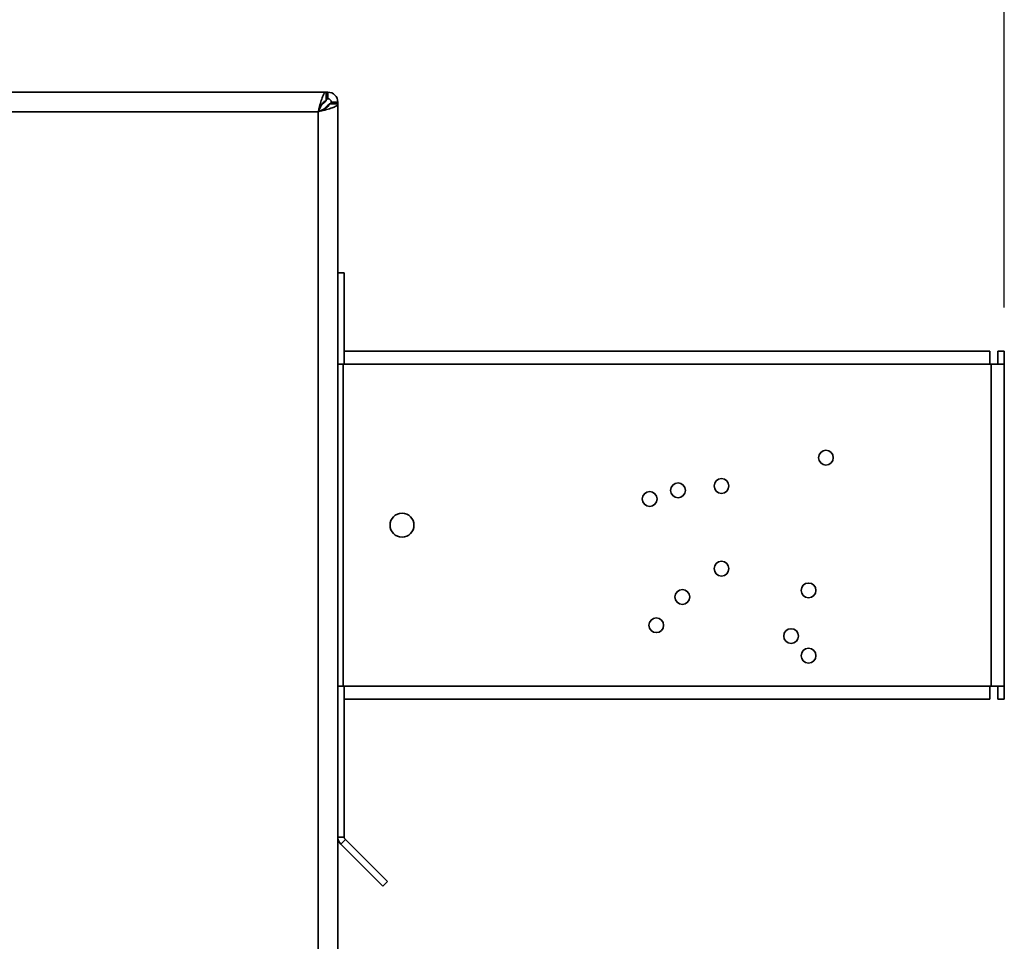
# Paper-space layout 'Blatt1' of a CAD drawing. Units: millimetres. Extents: x 0 to 4200, y 0 to 2970.
# Drawn here: x 1186 to 1412, y 2137 to 2348 of the extents above; entities that cross this region are included whole.
import ezdxf

# ---------------------------------------------------------------- set-up
doc = ezdxf.new("R2010")
doc.units = ezdxf.units.MM
doc.layers.add('1', color=7, linetype='Continuous')
doc.styles.add('SLDTEXTSTYLE1', font='TXT', dxfattribs={"width": 0.605})
doc.dimstyles.new('SLDDIMSTYLE0', dxfattribs={"dimtxt": 35, "dimasz": 25, "dimexe": 0, "dimexo": 0.0625, "dimgap": 8.75, "dimtad": 1, "dimdec": 0, "dimrnd": 1e-09, "dimzin": 12, "dimdsep": 46, "dimtxsty": 'SLDTEXTSTYLE1', "dimsah": 1, "dimcen": 0.09, "dimadec": 0, "dimazin": 3, "dimtfac": 1, "dimtdec": 0, "dimtofl": 0, "dimtmove": 0, "dimatfit": 3, "dimfxl": 1, "dimfrac": 2, "dimtolj": 1, "dimtzin": 12, "dimarcsym": 0})

# ---------------------------------------------------------------- blocks, each defined once
blk = doc.blocks.new('_D')
at = {"layer": '1', "ltscale": 10}
for p, q in [((502.96, 2164.69), (502.96, 2536.05)), ((1412.16, 2282.19), (1412.16, 2536.05)), ((1412.16, 2526.05), (502.96, 2526.05))]:
    blk.add_line(p, q, dxfattribs=at)
for points in [[(502.96, 2526.05), (527.96, 2522.05), (527.96, 2530.05)], [(1412.16, 2526.05), (1387.16, 2530.05), (1387.16, 2522.05)]]:
    blk.add_solid(points, dxfattribs=at)
at = {"layer": '1', "ltscale": 10, "insert": (917.46, 2571.17), "char_height": 35, "attachment_point": 1, "style": 'SLDTEXTSTYLE1'}
blk.add_mtext('909', dxfattribs=at)

psp = doc.layouts.new('Blatt1')

# ---------------------------------------------------------------- linework, layer by layer
at = {"color": 7, "linetype": 'Continuous', "lineweight": 35, "ltscale": 10}
for p, q in [((1256.26, 2331.69), (931.67, 2331.69)), ((1256.26, 2331.69), (1256.26, 2329.69)), ((1256.26, 2331.69), (1256.66, 2331.69)), ((1256.66, 2330.19), (1256.66, 2331.69)), ((1255.96, 2329.39), (1255.16, 2328.59)), ((1258.96, 2328.98), (1256.96, 2328.98)), ((1257.46, 2329.39), (1258.96, 2329.39)), ((1258.96, 2329.39), (1258.96, 2328.98)), ((1258.96, 1534.4), (1258.96, 2328.98)), ((1254.46, 2327.19), (933.46, 2327.19)), ((1254.46, 1536.19), (1254.46, 2327.19)), ((1255.86, 2327.88), (1256.66, 2328.68)), ((1258.96, 2290.19), (1260.46, 2290.19)), ((1260.46, 2290.19), (1260.46, 2272.15)), ((1408.86, 2272.19), (1260.46, 2272.19)), ((1260.46, 2269.19), (1260.46, 2272.15)), ((1408.86, 2272.19), (1408.86, 2269.19)), ((1410.66, 2272.19), (1410.66, 2269.19)), ((1410.66, 2272.19), (1412.16, 2272.19)), ((1412.16, 2269.19), (1412.16, 2272.19)), ((1260.16, 2269.19), (1258.96, 2269.19)), ((1260.46, 2269.19), (1260.16, 2269.19)), ((1260.16, 2269.19), (1260.16, 2195.19)), ((1408.86, 2269.19), (1260.46, 2269.19)), ((1409.16, 2269.19), (1408.86, 2269.19)), ((1409.16, 2195.19), (1409.16, 2269.19)), ((1412.16, 2269.19), (1409.16, 2269.19)), ((1412.16, 2195.19), (1412.16, 2269.19)), ((1258.96, 2195.19), (1260.16, 2195.19)), ((1260.16, 2195.19), (1260.46, 2195.19)), ((1260.46, 2192.23), (1260.46, 2195.19)), ((1260.46, 2195.19), (1408.86, 2195.19)), ((1408.86, 2195.19), (1408.86, 2192.19)), ((1408.86, 2195.19), (1409.16, 2195.19)), ((1409.16, 2195.19), (1412.16, 2195.19)), ((1410.66, 2195.19), (1410.66, 2192.19)), ((1412.16, 2192.19), (1412.16, 2195.19)), ((1260.46, 2192.23), (1260.46, 2160.52)), ((1260.46, 2192.19), (1408.86, 2192.19)), ((1410.66, 2192.19), (1412.16, 2192.19)), ((1258.96, 2160.52), (1260.46, 2160.52)), ((1260.7, 2159.96), (1259.64, 2158.9)), ((1260.7, 2159.96), (1270.36, 2150.29)), ((1259.64, 2158.9), (1269.3, 2149.23)), ((1270.36, 2150.29), (1269.3, 2149.23))]:
    psp.add_line(p, q, dxfattribs=at)
at = {"color": 1, "linetype": 'Continuous', "lineweight": 35, "ltscale": 10}
for p, q in [((1255.72, 2329.39), (1255.96, 2329.39)), ((1256.66, 2328.68), (1256.66, 2328.43))]:
    psp.add_line(p, q, dxfattribs=at)
at = {"color": 7, "linetype": 'Continuous', "lineweight": 35, "ltscale": 100}
for centre, radius in [((1371.16, 2247.69), 1.7), ((1347.16, 2241.2), 1.7), ((1337.16, 2240.19), 1.7), ((1330.66, 2238.2), 1.7), ((1273.72, 2232.19), 2.75), ((1347.16, 2222.2), 1.7), ((1367.16, 2217.19), 1.7), ((1338.16, 2215.69), 1.7), ((1332.16, 2209.19), 1.7), ((1363.16, 2206.7), 1.7), ((1367.16, 2202.19), 1.7)]:
    psp.add_circle(centre, radius, dxfattribs=at)
for centre, radius, start, end in [((1256.66, 2329.39), 2.3, 0, 90), ((1256.66, 2329.39), 0.8, 0, 90), ((1261.26, 2160.52), 2.3, 180, 225), ((1261.26, 2160.52), 0.8, 180, 225)]:
    psp.add_arc(centre, radius, start, end, dxfattribs=at)
at = {"color": 7, "linetype": 'Continuous', "lineweight": 35, "ltscale": 10}
for points, knots in [([(1256.26, 2331.69), (1256.12, 2331.64), (1255.86, 2331.53), (1255.46, 2330.71), (1255.07, 2329.5), (1254.73, 2328.24), (1254.53, 2327.46), (1254.46, 2327.19)], [0, 0, 0, 0, 0.221507, 0.443043, 0.664574, 0.886111, 1, 1, 1, 1]), ([(1256.66, 2331.69), (1256.62, 2331.66), (1256.51, 2331.61), (1256.38, 2331.28), (1256.29, 2330.93), (1256.26, 2330.79)], [0, 0, 0, 0, 0.363229, 0.743341, 1, 1, 1, 1]), ([(1256.26, 2329.69), (1256.11, 2329.66), (1255.83, 2329.59), (1255.4, 2329.06), (1254.98, 2328.31), (1254.67, 2327.63), (1254.49, 2327.26), (1254.46, 2327.19)], [0, 0, 0, 0, 0.240581, 0.476803, 0.71302, 0.949242, 1, 1, 1, 1]), ([(1254.46, 2327.19), (1254.99, 2327.32), (1256.03, 2327.59), (1257.41, 2327.98), (1258.43, 2328.38), (1258.91, 2328.72), (1258.95, 2328.92), (1258.96, 2328.98)], [0, 0, 0, 0, 0.221504, 0.4430376, 0.6645731, 0.886108, 1, 1, 1, 1]), ([(1254.46, 2327.19), (1254.78, 2327.33), (1255.4, 2327.62), (1256.21, 2328.05), (1256.77, 2328.47), (1256.95, 2328.78), (1256.96, 2328.95), (1256.96, 2328.98)], [0, 0, 0, 0, 0.240577, 0.476805, 0.713015, 0.949235, 1, 1, 1, 1]), ([(1256.15, 2329.72), (1256.14, 2329.7), (1256.07, 2329.61), (1256.01, 2329.49), (1255.96, 2329.39)], [0, 0, 0, 0, 0.1945689, 1, 1, 1, 1]), ([(1256.66, 2330.19), (1256.6, 2330.17), (1256.47, 2330.14), (1256.34, 2330), (1256.27, 2329.9), (1256.26, 2329.88)], [0, 0, 0, 0, 0.493805, 0.922787, 1, 1, 1, 1]), ([(1256.66, 2328.68), (1256.78, 2328.75), (1257.01, 2328.88), (1257.27, 2329.06), (1257.43, 2329.23), (1257.45, 2329.34), (1257.46, 2329.39)], [0, 0, 0, 0, 0.284167, 0.530993, 0.777762, 1, 1, 1, 1]), ([(1258.09, 2328.98), (1258.09, 2328.98), (1258.32, 2329.04), (1258.64, 2329.14), (1258.93, 2329.28), (1258.95, 2329.36), (1258.96, 2329.39)], [0, 0, 0, 0, 0.006383, 0.386283, 0.7662, 1, 1, 1, 1])]:
    psp.add_open_spline(points, degree=3, knots=knots, dxfattribs=at)

# ---------------------------------------------------------------- dimensions: what is measured, and where the dimension line sits
at = {"layer": '1', "ltscale": 10}
dim = psp.add_linear_dim(base=(502.96, 2526.05), p1=(1412.16, 2272.19), p2=(502.96, 2154.69), dimstyle='SLDDIMSTYLE0', dxfattribs=at)
dim.commit()
dim.dimension.update_dxf_attribs({"geometry": '_D', "text_midpoint": (957.56, 2526.05), "dimtype": 160})

doc.saveas('drawing.dxf')
